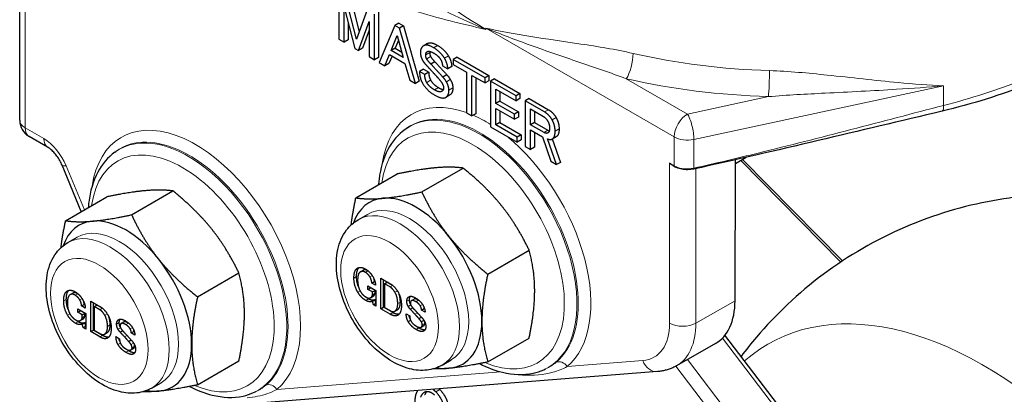
# Model space of a CAD drawing. Units: millimetres. Extents: x 0 to 504, y 0 to 373.
# Drawn here: x 371 to 424, y 263 to 283 of the extents above; entities that cross this region are included whole.
import ezdxf

# ---------------------------------------------------------------- set-up
doc = ezdxf.new("R2010")
doc.units = ezdxf.units.MM
doc.header["$LTSCALE"] = 0.2
doc.layers.add('1.외형선', color=3, linetype='Continuous', lineweight=25)
doc.layers.add('2.외형선얇음', color=5, linetype='Continuous', lineweight=9)

msp = doc.modelspace()

# ---------------------------------------------------------------- linework, layer by layer
at = {"layer": '1.외형선'}
for p, q in [((371.452, 278.089), (371.452, 286.607)), ((388.553, 284.886), (388.553, 282.437)), ((389.508, 282.429), (388.938, 284.664)), ((389.15, 284.787), (389.651, 282.824)), ((388.838, 284.148), (389.409, 281.942)), ((388.838, 282.272), (388.838, 284.148)), ((390.079, 284.005), (389.508, 282.429)), ((390.463, 281.334), (390.463, 283.783)), ((390.676, 283.906), (390.676, 281.456)), ((389.05, 283.328), (389.05, 282.394)), ((389.607, 281.828), (390.178, 283.375)), ((390.178, 282.922), (389.82, 281.95)), ((390.178, 283.375), (390.178, 281.498)), ((391.568, 283.174), (390.724, 281.183)), ((391.78, 283.297), (391.568, 283.174)), ((391.816, 283.031), (391.568, 283.174)), ((391.78, 283.297), (392.028, 283.154)), ((392.028, 283.154), (391.816, 283.031)), ((392.659, 280.066), (391.816, 283.031)), ((392.028, 283.154), (392.871, 280.188)), ((388.553, 282.437), (388.838, 282.272)), ((389.05, 282.394), (388.838, 282.272)), ((391.369, 281.828), (391.692, 282.63)), ((391.758, 282.389), (391.581, 281.95)), ((391.692, 282.63), (392.014, 281.455)), ((389.409, 281.942), (389.607, 281.828)), ((389.82, 281.95), (389.607, 281.828)), ((391.581, 281.95), (391.369, 281.828)), ((392.014, 281.455), (391.369, 281.828)), ((391.581, 281.95), (391.934, 281.746)), ((393.318, 282.208), (393.106, 282.086)), ((390.178, 281.498), (390.463, 281.334)), ((390.676, 281.456), (390.463, 281.334)), ((391.022, 281.011), (391.282, 281.606)), ((391.409, 281.533), (391.234, 281.134)), ((391.282, 281.606), (392.101, 281.133)), ((394.906, 281.463), (394.694, 281.341)), ((394.694, 281.341), (394.694, 281.069)), ((396.393, 280.36), (394.694, 281.341)), ((394.906, 281.463), (396.605, 280.482)), ((390.724, 281.183), (391.022, 281.011)), ((391.234, 281.134), (391.022, 281.011)), ((392.101, 281.133), (392.361, 280.238)), ((393.095, 280.833), (392.882, 280.711)), ((393.095, 280.833), (393.38, 280.668)), ((393.702, 281.227), (393.49, 281.104)), ((394.111, 281.004), (394.396, 280.839)), ((394.608, 280.962), (394.396, 280.839)), ((394.694, 281.069), (395.401, 280.66)), ((392.361, 280.238), (392.659, 280.066)), ((393.168, 280.546), (392.882, 280.711)), ((393.38, 280.668), (393.168, 280.546)), ((394.348, 280.525), (394.135, 280.403)), ((395.401, 280.66), (395.401, 278.483)), ((395.686, 280.496), (396.393, 280.087)), ((395.686, 278.318), (395.686, 280.496)), ((395.898, 280.373), (395.898, 278.441)), ((396.605, 280.482), (396.393, 280.36)), ((396.393, 280.087), (396.393, 280.36)), ((396.605, 280.482), (396.605, 280.21)), ((396.903, 280.31), (396.691, 280.188)), ((396.903, 280.31), (398.268, 279.522)), ((392.871, 280.188), (392.659, 280.066)), ((396.605, 280.21), (396.393, 280.087)), ((396.691, 280.188), (396.691, 277.738)), ((398.056, 279.4), (396.691, 280.188)), ((396.976, 279.751), (398.056, 279.128)), ((396.976, 278.992), (396.976, 279.751)), ((394.496, 279.436), (394.284, 279.314)), ((397.188, 279.628), (397.188, 279.114)), ((398.268, 279.522), (398.056, 279.4)), ((398.056, 279.128), (398.056, 279.4)), ((398.268, 279.25), (398.056, 279.128)), ((398.268, 279.522), (398.268, 279.25)), ((398.751, 279.257), (398.539, 279.135)), ((398.751, 279.257), (399.794, 278.656)), ((397.188, 279.114), (396.976, 278.992)), ((397.981, 278.411), (396.976, 278.992)), ((396.976, 278.719), (397.981, 278.139)), ((396.976, 277.846), (396.976, 278.719)), ((397.188, 279.114), (398.193, 278.534)), ((398.539, 279.135), (398.539, 276.685)), ((399.581, 278.533), (398.539, 279.135)), ((398.825, 278.698), (399.519, 278.297)), ((398.825, 277.853), (398.825, 278.698)), ((395.401, 278.483), (395.686, 278.318)), ((395.898, 278.441), (395.686, 278.318)), ((397.188, 278.597), (397.188, 277.968)), ((398.193, 278.534), (397.981, 278.411)), ((397.981, 278.139), (397.981, 278.411)), ((398.193, 278.262), (397.981, 278.139)), ((398.193, 278.534), (398.193, 278.262)), ((399.037, 278.575), (399.037, 277.975)), ((392.105, 277.602), (392.162, 277.644)), ((396.691, 277.738), (398.118, 276.915)), ((397.188, 277.968), (396.976, 277.846)), ((398.118, 277.187), (396.976, 277.846)), ((397.188, 277.968), (398.33, 277.309)), ((399.037, 277.975), (398.825, 277.853)), ((399.557, 277.43), (398.825, 277.853)), ((399.037, 277.975), (399.769, 277.553)), ((372.951, 276.646), (371.952, 277.223)), ((398.33, 277.309), (398.118, 277.187)), ((398.118, 276.915), (398.118, 277.187)), ((398.33, 277.309), (398.33, 277.037)), ((398.825, 277.581), (399.47, 277.208)), ((398.825, 276.521), (398.825, 277.581)), ((399.037, 277.458), (399.037, 276.643)), ((399.47, 277.208), (399.916, 275.89)), ((400.226, 275.711), (399.743, 277.094)), ((400.203, 277.202), (399.991, 277.079)), ((400.001, 277.085), (400.439, 275.834)), ((398.33, 277.037), (398.118, 276.915)), ((398.539, 276.685), (398.825, 276.521)), ((399.037, 276.643), (398.825, 276.521)), ((376.548, 276.377), (376.606, 276.419)), ((409.822, 275.778), (410.385, 276.103)), ((374.755, 273.192), (373.724, 275.676)), ((393.007, 274.248), (395.222, 275.527)), ((399.916, 275.89), (400.226, 275.711)), ((400.439, 275.834), (400.226, 275.711)), ((409.794, 268.418), (409.822, 275.976)), ((415.467, 270.493), (410.097, 275.937)), ((389.471, 273.932), (391.686, 275.211)), ((373.915, 272.707), (376.13, 273.986)), ((377.45, 273.023), (379.666, 274.302)), ((389.592, 272.759), (390.087, 273.045)), ((374.036, 271.534), (374.531, 271.82)), ((396.542, 269.85), (398.757, 271.129)), ((380.986, 268.625), (383.201, 269.904)), ((389.714, 269.967), (389.855, 270.049)), ((390.119, 269.208), (390.549, 268.96)), ((390.119, 269.027), (390.119, 269.208)), ((390.326, 269.366), (390.467, 269.448)), ((390.524, 269.251), (390.326, 269.366)), ((390.498, 269.43), (390.467, 269.448)), ((390.813, 267.986), (390.813, 269.619)), ((390.813, 269.619), (391.31, 269.332)), ((390.955, 268.068), (390.955, 269.537)), ((391.004, 269.328), (391.145, 269.409)), ((391.301, 269.156), (391.004, 269.328)), ((391.004, 269.328), (391.004, 268.058)), ((391.443, 269.237), (391.145, 269.409)), ((374.157, 268.743), (374.299, 268.824)), ((390.119, 269.027), (390.26, 269.108)), ((390.359, 268.888), (390.119, 269.027)), ((390.251, 268.578), (390.393, 268.66)), ((390.26, 269.108), (390.26, 269.127)), ((390.5, 268.97), (390.26, 269.108)), ((390.359, 268.888), (390.5, 268.97)), ((390.359, 268.736), (390.359, 268.888)), ((390.359, 268.736), (390.5, 268.817)), ((390.5, 268.817), (390.5, 268.97)), ((390.549, 268.96), (390.549, 268.12)), ((374.769, 268.141), (374.911, 268.223)), ((374.968, 268.027), (374.769, 268.141)), ((374.942, 268.205), (374.911, 268.223)), ((375.257, 266.761), (375.257, 268.394)), ((375.257, 268.394), (375.753, 268.108)), ((375.399, 266.843), (375.399, 268.313)), ((375.447, 268.103), (375.589, 268.185)), ((375.745, 267.931), (375.447, 268.103)), ((375.447, 268.103), (375.447, 266.833)), ((375.886, 268.013), (375.589, 268.185)), ((390.359, 268.392), (390.5, 268.473)), ((390.408, 268.201), (390.359, 268.392)), ((390.408, 268.201), (390.549, 268.282)), ((390.549, 268.12), (390.408, 268.201)), ((390.549, 268.286), (390.5, 268.473)), ((392.451, 268.425), (392.592, 268.507)), ((374.562, 267.984), (374.992, 267.735)), ((374.562, 267.802), (374.562, 267.984)), ((374.562, 267.802), (374.704, 267.884)), ((374.802, 267.664), (374.562, 267.802)), ((374.704, 267.884), (374.704, 267.902)), ((374.944, 267.745), (374.704, 267.884)), ((374.802, 267.664), (374.944, 267.745)), ((374.802, 267.511), (374.802, 267.664)), ((374.802, 267.511), (374.944, 267.592)), ((374.944, 267.592), (374.944, 267.745)), ((374.992, 267.735), (374.992, 266.895)), ((390.813, 267.986), (390.955, 268.068)), ((391.31, 267.699), (390.813, 267.986)), ((391.451, 267.781), (390.955, 268.068)), ((391.004, 268.058), (391.301, 267.886)), ((391.558, 267.852), (391.699, 267.934)), ((392.17, 267.719), (392.36, 267.609)), ((392.393, 267.962), (392.523, 268.037)), ((392.989, 267.914), (393.13, 267.996)), ((393.179, 267.804), (392.989, 267.914)), ((393.152, 267.983), (393.13, 267.996)), ((374.695, 267.353), (374.836, 267.435)), ((374.802, 267.167), (374.944, 267.249)), ((374.852, 266.976), (374.802, 267.167)), ((374.852, 266.976), (374.992, 267.057)), ((374.992, 267.061), (374.944, 267.249)), ((376.895, 267.2), (377.036, 267.282)), ((392.848, 267.461), (392.982, 267.538)), ((392.964, 267.002), (393.105, 267.084)), ((374.992, 266.895), (374.852, 266.976)), ((375.257, 266.761), (375.399, 266.843)), ((375.753, 266.475), (375.257, 266.761)), ((375.895, 266.556), (375.399, 266.843)), ((375.447, 266.833), (375.745, 266.661)), ((376.001, 266.627), (376.143, 266.709)), ((376.837, 266.737), (376.966, 266.812)), ((377.432, 266.69), (377.574, 266.771)), ((377.622, 266.58), (377.432, 266.69)), ((377.596, 266.758), (377.574, 266.771)), ((422.998, 248.564), (409.256, 266.57)), ((376.613, 266.494), (376.804, 266.384)), ((377.292, 266.236), (377.426, 266.313)), ((396.542, 265.136), (398.757, 266.415)), ((408.74, 266.119), (406.652, 264.926)), ((377.407, 265.778), (377.549, 265.859)), ((380.986, 263.911), (383.201, 265.19)), ((394.092, 264.965), (394.587, 265.25)), ((405.637, 264.619), (384.26, 262.936)), ((399.543, 264.719), (399.643, 264.763)), ((378.536, 263.74), (379.031, 264.026)), ((383.986, 263.494), (384.086, 263.538))]:
    msp.add_line(p, q, dxfattribs=at)
msp.add_arc((372.452, 278.089), 1, 180, 240, dxfattribs=at)
for centre, major_axis, ratio, start_param, end_param in [((392.691, 269.352), (-2.5, 4.33), 0.57735, 6.021386, 6.744673), ((392.691, 269.352), (-2.5, 4.33), 0.57735, 4.974188, 6.021386), ((377.134, 268.127), (-2.5, 4.33), 0.57735, 6.021386, 6.744673), ((377.134, 268.127), (-2.5, 4.33), 0.57735, 4.974188, 6.021386), ((392.691, 269.352), (-2.5, 4.33), 0.57735, 3.926991, 4.974188), ((377.134, 268.127), (-2.5, 4.33), 0.57735, 3.926991, 4.974188), ((406.258, 270.459), (-2.484, 4.34), 0.579869, 3.141016, 3.929167), ((392.691, 269.352), (2.5, -4.33), 0.57735, 6.021386, 7.068583), ((377.134, 268.127), (2.5, -4.33), 0.57735, 6.021386, 7.068583), ((392.691, 269.352), (2.5, -4.33), 0.57735, 5.821697, 6.021386), ((377.134, 268.127), (2.5, -4.33), 0.57735, 5.821697, 6.021386)]:
    msp.add_ellipse(centre, major_axis=major_axis, ratio=ratio, start_param=start_param, end_param=end_param, dxfattribs=at)
for points, knots in [([(434.595, 286.535), (433.717, 285.248), (432.461, 284.018), (429.389, 281.817), (427.528, 280.822), (424.047, 279.442), (422.498, 278.956), (420.89, 278.575)], [0, 0, 0, 0, 0.716619, 0.716619, 1.450348, 1.450348, 1.968145, 1.968145, 1.968145, 1.968145]), ([(392.105, 277.602), (391.73, 277.328), (391.422, 276.961), (390.942, 276.058), (390.784, 275.512), (390.701, 274.824), (390.692, 274.729), (390.685, 274.633)], [5.5596905, 5.5596905, 5.5596905, 5.5596905, 5.8442717, 5.8442717, 6.1540269, 6.1540269, 6.2028844, 6.2028844, 6.2028844, 6.2028844]), ([(373.724, 275.676), (373.689, 275.761), (373.647, 275.847), (373.553, 276.013), (373.502, 276.094), (373.392, 276.245), (373.334, 276.315), (373.217, 276.44), (373.159, 276.495), (373.048, 276.585), (372.996, 276.62), (372.951, 276.646)], [-0.504242, -0.504242, -0.504242, -0.504242, -0.302545, -0.302545, -0.100848, -0.100848, 0.100848, 0.100848, 0.302545, 0.302545, 0.504242, 0.504242, 0.504242, 0.504242]), ([(376.548, 276.377), (376.173, 276.104), (375.865, 275.736), (375.386, 274.834), (375.227, 274.287), (375.144, 273.599), (375.135, 273.504), (375.128, 273.408)], [5.5596905, 5.5596905, 5.5596905, 5.5596905, 5.8442717, 5.8442717, 6.1540269, 6.1540269, 6.2028844, 6.2028844, 6.2028844, 6.2028844]), ([(406.474, 275.649), (406.409, 275.686), (406.345, 275.735), (406.284, 275.792), (406.284, 275.792), (406.283, 275.793)], [0.01168487, 0.01168487, 0.01168487, 0.01168487, 0.03328879, 0.03328879, 0.03346076, 0.03346076, 0.03346076, 0.03346076]), ([(407.575, 275.474), (407.472, 275.452), (407.362, 275.44), (407.148, 275.437), (407.04, 275.447), (406.838, 275.485), (406.741, 275.514), (406.647, 275.555), (406.639, 275.559), (406.631, 275.563)], [0, 0, 0, 0, 0.03263289, 0.03263289, 0.06444801, 0.06444801, 0.09617147, 0.09617147, 0.09912534, 0.09912534, 0.09912534, 0.09912534]), ([(428.117, 274.129), (426.69, 274.165), (425.172, 274.064), (422.055, 273.496), (420.457, 273.026), (417.364, 271.695), (415.872, 270.834), (413.173, 268.821), (411.967, 267.672), (410.654, 266.126), (410.38, 265.782), (410.121, 265.436)], [1.9140282, 1.9140282, 1.9140282, 1.9140282, 2.0497218, 2.0497218, 2.1854155, 2.1854155, 2.3211091, 2.3211091, 2.4568028, 2.4568028, 2.4948391, 2.4948391, 2.4948391, 2.4948391]), ([(394.092, 264.965), (393.845, 264.822), (393.567, 264.733), (392.975, 264.663), (392.66, 264.692), (391.986, 264.862), (391.63, 265.025), (390.919, 265.475), (390.568, 265.771), (389.925, 266.454), (389.634, 266.84), (389.134, 267.661), (388.926, 268.096), (388.609, 268.982), (388.501, 269.433), (388.405, 270.317), (388.418, 270.751), (388.589, 271.542), (388.74, 271.905), (389.141, 272.431), (389.352, 272.62), (389.592, 272.759)], [0.785398, 0.785398, 0.785398, 0.785398, 1.02881, 1.02881, 1.296755, 1.296755, 1.618741, 1.618741, 1.968762, 1.968762, 2.316805, 2.316805, 2.661856, 2.661856, 3.008838, 3.008838, 3.359588, 3.359588, 3.690366, 3.690366, 3.926991, 3.926991, 3.926991, 3.926991]), ([(378.536, 263.74), (378.288, 263.597), (378.011, 263.508), (377.419, 263.439), (377.104, 263.467), (376.43, 263.637), (376.073, 263.8), (375.363, 264.25), (375.012, 264.547), (374.369, 265.23), (374.077, 265.615), (373.578, 266.437), (373.37, 266.872), (373.053, 267.757), (372.945, 268.208), (372.849, 269.093), (372.862, 269.527), (373.032, 270.318), (373.184, 270.68), (373.585, 271.206), (373.795, 271.395), (374.036, 271.534)], [0.785398, 0.785398, 0.785398, 0.785398, 1.02881, 1.02881, 1.296755, 1.296755, 1.618741, 1.618741, 1.968762, 1.968762, 2.316805, 2.316805, 2.661856, 2.661856, 3.008838, 3.008838, 3.359588, 3.359588, 3.690366, 3.690366, 3.926991, 3.926991, 3.926991, 3.926991]), ([(396.113, 265.048), (396.516, 264.839), (396.923, 264.683), (397.895, 264.444), (398.459, 264.422), (399.175, 264.578), (399.363, 264.639), (399.543, 264.719)], [7.9063895, 7.9063895, 7.9063895, 7.9063895, 8.1339081, 8.1339081, 8.4570636, 8.4570636, 8.5774764, 8.5774764, 8.5774764, 8.5774764]), ([(406.652, 264.926), (406.59, 264.891), (406.526, 264.858), (406.396, 264.799), (406.329, 264.772), (406.194, 264.725), (406.126, 264.705), (405.988, 264.67), (405.918, 264.655), (405.778, 264.633), (405.708, 264.624), (405.637, 264.619)], [0.2611046, 0.2611046, 0.2611046, 0.2611046, 0.3142931, 0.3142931, 0.3674816, 0.3674816, 0.4206701, 0.4206701, 0.4738586, 0.4738586, 0.527047, 0.527047, 0.527047, 0.527047]), ([(380.557, 263.823), (380.96, 263.615), (381.366, 263.458), (382.339, 263.219), (382.902, 263.197), (383.619, 263.353), (383.807, 263.414), (383.986, 263.494)], [7.9063895, 7.9063895, 7.9063895, 7.9063895, 8.1339081, 8.1339081, 8.4570636, 8.4570636, 8.5774764, 8.5774764, 8.5774764, 8.5774764])]:
    msp.add_open_spline(points, degree=3, knots=knots, dxfattribs=at)
for points, degree in [([(393.106, 282.086), (392.932, 281.985), (392.932, 281.713)], 2), ([(393.639, 281.978), (393.279, 282.186), (393.106, 282.086)], 2), ([(393.318, 282.208), (393.492, 282.308), (393.851, 282.101)], 2), ([(394.222, 281.412), (394.024, 281.756), (393.639, 281.978)], 2), ([(393.851, 282.101), (394.236, 281.879), (394.434, 281.535)], 2), ([(392.932, 281.713), (392.932, 281.498), (393.044, 281.305)], 2), ([(393.044, 281.305), (393.118, 281.176), (393.217, 281.076)], 2), ([(393.217, 281.591), (393.217, 281.72), (393.304, 281.771)], 2), ([(393.267, 281.377), (393.217, 281.463), (393.217, 281.591)], 2), ([(393.49, 281.104), (393.329, 281.269), (393.267, 281.377)], 2), ([(393.304, 281.771), (393.403, 281.828), (393.664, 281.677)], 2), ([(393.436, 281.778), (393.43, 281.749), (393.43, 281.714)], 2), ([(393.43, 281.714), (393.43, 281.585), (393.479, 281.499)], 2), ([(393.479, 281.499), (393.541, 281.392), (393.702, 281.227)], 2), ([(393.664, 281.677), (393.9, 281.541), (394.011, 281.348)], 2), ([(394.011, 281.348), (394.111, 281.176), (394.111, 281.004)], 2), ([(394.396, 280.839), (394.396, 281.112), (394.222, 281.412)], 2), ([(394.434, 281.535), (394.608, 281.234), (394.608, 280.962)], 2), ([(393.217, 281.076), (393.354, 280.925), (393.577, 280.682)], 2), ([(394.135, 280.403), (393.776, 280.796), (393.49, 281.104)], 2), ([(393.702, 281.227), (393.988, 280.919), (394.348, 280.525)], 2), ([(392.882, 280.711), (392.882, 280.352), (393.044, 280.073)], 2), ([(393.267, 280.116), (393.168, 280.288), (393.168, 280.546)], 2), ([(393.38, 280.668), (393.38, 280.41), (393.479, 280.239)], 2), ([(393.479, 280.239), (393.616, 280.002), (393.901, 279.837)], 2), ([(393.577, 280.682), (393.776, 280.467), (393.9, 280.324)], 2), ([(393.9, 280.324), (394.036, 280.173), (394.098, 280.066)], 2), ([(394.321, 280.152), (394.235, 280.302), (394.135, 280.403)], 2), ([(394.348, 280.525), (394.447, 280.425), (394.534, 280.274)], 2), ([(394.534, 280.274), (394.67, 280.038), (394.67, 279.823)], 2), ([(393.044, 280.073), (393.267, 279.686), (393.676, 279.45)], 2), ([(393.689, 279.715), (393.403, 279.88), (393.267, 280.116)], 2), ([(394.073, 279.636), (393.949, 279.565), (393.689, 279.715)], 2), ([(393.901, 279.837), (394.055, 279.748), (394.161, 279.737)], 2), ([(394.173, 279.808), (394.173, 279.693), (394.073, 279.636)], 2), ([(394.098, 280.066), (394.173, 279.937), (394.173, 279.808)], 2), ([(394.458, 279.701), (394.458, 279.915), (394.321, 280.152)], 2), ([(394.67, 279.823), (394.67, 279.537), (394.496, 279.436)], 2), ([(393.676, 279.45), (394.098, 279.206), (394.284, 279.314)], 2), ([(394.284, 279.314), (394.458, 279.414), (394.458, 279.701)], 2), ([(399.794, 278.656), (400.042, 278.512), (400.203, 278.233)], 2), ([(399.519, 278.297), (399.656, 278.218), (399.755, 278.046)], 2), ([(399.991, 278.111), (399.829, 278.39), (399.581, 278.533)], 2), ([(400.203, 278.233), (400.364, 277.954), (400.364, 277.624)], 2), ([(420.89, 278.575), (416.457, 277.527), (412.034, 276.452), (407.575, 275.474)], 3), ([(399.755, 278.046), (399.854, 277.874), (399.854, 277.674)], 2), ([(399.854, 277.674), (399.854, 277.459), (399.767, 277.409)], 2), ([(400.152, 277.502), (400.152, 277.831), (399.991, 278.111)], 2), ([(400.364, 277.624), (400.364, 277.295), (400.203, 277.202)], 2), ([(399.767, 277.409), (399.681, 277.359), (399.557, 277.43)], 2), ([(399.743, 277.094), (399.904, 277.029), (399.991, 277.079)], 2), ([(399.769, 277.553), (399.805, 277.532), (399.839, 277.521)], 2), ([(399.991, 277.079), (400.152, 277.172), (400.152, 277.502)], 2), ([(406.555, 275.602), (406.528, 275.618), (406.501, 275.633), (406.474, 275.649)], 3), ([(406.631, 275.563), (406.605, 275.575), (406.579, 275.588), (406.555, 275.602)], 3), ([(389.366, 269.633), (389.366, 270.053), (389.556, 270.163)], 2), ([(389.508, 269.715), (389.508, 270.06), (389.636, 270.195)], 2), ([(389.608, 269.176), (389.508, 269.435), (389.508, 269.715)], 2), ([(389.556, 270.163), (389.73, 270.264), (389.978, 270.12)], 2), ([(389.714, 269.967), (389.565, 269.882), (389.565, 269.519)], 2), ([(389.978, 269.939), (389.821, 270.03), (389.714, 269.967)], 2), ([(390.12, 270.02), (389.962, 270.111), (389.855, 270.049)], 2), ([(389.978, 270.12), (390.226, 269.977), (390.383, 269.705)], 2), ([(390.226, 269.691), (390.135, 269.848), (389.978, 269.939)], 2), ([(390.126, 270.017), (390.123, 270.019), (390.12, 270.02)], 2), ([(390.326, 269.366), (390.317, 269.533), (390.226, 269.691)], 2), ([(390.383, 269.705), (390.516, 269.476), (390.524, 269.251)], 2), ([(389.573, 268.874), (389.366, 269.232), (389.366, 269.633)], 2), ([(389.565, 269.519), (389.565, 269.175), (389.722, 268.903)], 2), ([(390.467, 269.448), (390.464, 269.513), (390.448, 269.577)], 2), ([(391.566, 268.869), (391.45, 269.07), (391.301, 269.156)], 2), ([(391.31, 269.332), (391.558, 269.189), (391.731, 268.888)], 2), ([(391.453, 269.232), (391.448, 269.235), (391.443, 269.237)], 2), ([(373.81, 268.409), (373.81, 268.829), (374, 268.939)], 2), ([(373.951, 268.49), (373.951, 268.835), (374.079, 268.971)], 2), ([(374, 268.939), (374.174, 269.039), (374.422, 268.896)], 2), ([(374.157, 268.743), (374.008, 268.657), (374.008, 268.294)], 2), ([(374.422, 268.714), (374.265, 268.805), (374.157, 268.743)], 2), ([(374.563, 268.796), (374.406, 268.886), (374.299, 268.824)], 2), ([(374.422, 268.896), (374.67, 268.752), (374.827, 268.48)], 2), ([(374.67, 268.466), (374.579, 268.623), (374.422, 268.714)], 2), ([(374.57, 268.792), (374.567, 268.794), (374.563, 268.796)], 2), ([(390.003, 268.435), (389.738, 268.588), (389.573, 268.874)], 2), ([(389.722, 268.903), (389.829, 268.716), (390.02, 268.607)], 2), ([(390.251, 268.578), (390.342, 268.631), (390.359, 268.736)], 2), ([(390.393, 268.66), (390.483, 268.712), (390.5, 268.817)], 2), ([(391.715, 268.268), (391.715, 268.611), (391.566, 268.869)], 2), ([(391.731, 268.888), (391.913, 268.573), (391.913, 268.153)], 2), ([(391.856, 268.349), (391.856, 268.59), (391.784, 268.788)], 2), ([(392.203, 268.387), (392.203, 268.568), (392.319, 268.635)], 2), ([(392.319, 268.635), (392.434, 268.702), (392.674, 268.564)], 2), ([(392.344, 268.469), (392.344, 268.587), (392.394, 268.657)], 2), ([(374.017, 267.649), (373.81, 268.007), (373.81, 268.409)], 2), ([(374.052, 267.951), (373.951, 268.21), (373.951, 268.49)], 2), ([(374.008, 268.294), (374.008, 267.95), (374.165, 267.678)], 2), ([(374.769, 268.141), (374.761, 268.308), (374.67, 268.466)], 2), ([(374.827, 268.48), (374.959, 268.251), (374.968, 268.027)], 2), ([(374.911, 268.223), (374.907, 268.288), (374.891, 268.352)], 2), ([(375.753, 268.108), (376.001, 267.964), (376.175, 267.664)], 2), ([(390.144, 268.516), (390.061, 268.565), (389.987, 268.626)], 2), ([(390.359, 268.392), (390.218, 268.311), (390.003, 268.435)], 2), ([(390.02, 268.607), (390.16, 268.525), (390.251, 268.578)], 2), ([(390.5, 268.473), (390.359, 268.392), (390.144, 268.516)], 2), ([(391.558, 267.852), (391.715, 267.943), (391.715, 268.268)], 2), ([(391.699, 267.934), (391.856, 268.025), (391.856, 268.349)], 2), ([(391.913, 268.153), (391.913, 267.752), (391.723, 267.642)], 2), ([(392.277, 268.115), (392.203, 268.244), (392.203, 268.387)], 2), ([(392.393, 267.962), (392.327, 268.029), (392.277, 268.115)], 2), ([(392.401, 268.23), (392.344, 268.344), (392.344, 268.469)], 2), ([(392.451, 268.425), (392.393, 268.392), (392.393, 268.306)], 2), ([(392.393, 268.306), (392.393, 268.22), (392.426, 268.163)], 2), ([(392.426, 268.163), (392.468, 268.091), (392.575, 267.981)], 2), ([(392.691, 268.363), (392.517, 268.463), (392.451, 268.425)], 2), ([(392.832, 268.445), (392.659, 268.545), (392.592, 268.507)], 2), ([(392.674, 268.564), (392.931, 268.416), (393.063, 268.186)], 2), ([(392.922, 268.143), (392.848, 268.272), (392.691, 268.363)], 2), ([(392.875, 268.418), (392.855, 268.432), (392.832, 268.445)], 2), ([(392.989, 267.914), (392.989, 268.029), (392.922, 268.143)], 2), ([(393.063, 268.186), (393.179, 267.986), (393.179, 267.804)], 2), ([(374.447, 267.21), (374.182, 267.363), (374.017, 267.649)], 2), ([(374.165, 267.678), (374.273, 267.492), (374.463, 267.382)], 2), ([(374.836, 267.435), (374.927, 267.487), (374.944, 267.592)], 2), ([(376.01, 267.645), (375.894, 267.845), (375.745, 267.931)], 2), ([(375.896, 268.007), (375.891, 268.01), (375.886, 268.013)], 2), ([(376.159, 267.043), (376.159, 267.387), (376.01, 267.645)], 2), ([(376.175, 267.664), (376.357, 267.348), (376.357, 266.928)], 2), ([(391.301, 267.886), (391.459, 267.795), (391.558, 267.852)], 2), ([(391.723, 267.642), (391.566, 267.551), (391.31, 267.699)], 2), ([(391.789, 267.695), (391.65, 267.666), (391.451, 267.781)], 2), ([(392.277, 267.294), (392.17, 267.48), (392.17, 267.719)], 2), ([(392.373, 267.469), (392.342, 267.545), (392.326, 267.628)], 2), ([(392.36, 267.609), (392.36, 267.437), (392.426, 267.322)], 2), ([(392.633, 267.699), (392.484, 267.862), (392.393, 267.962)], 2), ([(392.575, 267.981), (392.765, 267.776), (393.005, 267.513)], 2), ([(392.848, 267.461), (392.765, 267.556), (392.633, 267.699)], 2), ([(393.13, 267.996), (393.13, 268.029), (393.124, 268.062)], 2), ([(374.588, 267.292), (374.504, 267.34), (374.431, 267.402)], 2), ([(374.802, 267.167), (374.662, 267.086), (374.447, 267.21)], 2), ([(374.463, 267.382), (374.604, 267.301), (374.695, 267.353)], 2), ([(374.944, 267.249), (374.803, 267.168), (374.588, 267.292)], 2), ([(374.695, 267.353), (374.786, 267.406), (374.802, 267.511)], 2), ([(376.143, 266.709), (376.3, 266.8), (376.3, 267.125)], 2), ([(376.3, 267.125), (376.3, 267.365), (376.227, 267.563)], 2), ([(376.647, 267.162), (376.647, 267.344), (376.762, 267.411)], 2), ([(376.721, 266.89), (376.647, 267.019), (376.647, 267.162)], 2), ([(376.762, 267.411), (376.878, 267.477), (377.118, 267.339)], 2), ([(376.788, 267.244), (376.788, 267.362), (376.837, 267.432)], 2), ([(376.844, 267.005), (376.788, 267.119), (376.788, 267.244)], 2), ([(376.895, 267.2), (376.837, 267.167), (376.837, 267.081)], 2), ([(376.837, 267.081), (376.837, 266.995), (376.87, 266.938)], 2), ([(377.134, 267.138), (376.961, 267.239), (376.895, 267.2)], 2), ([(377.276, 267.22), (377.102, 267.32), (377.036, 267.282)], 2), ([(377.118, 267.339), (377.374, 267.191), (377.507, 266.962)], 2), ([(377.366, 266.919), (377.292, 267.048), (377.134, 267.138)], 2), ([(377.319, 267.193), (377.298, 267.207), (377.276, 267.22)], 2), ([(392.699, 266.878), (392.426, 267.036), (392.277, 267.294)], 2), ([(392.426, 267.322), (392.517, 267.165), (392.707, 267.055)], 2), ([(392.841, 266.96), (392.75, 267.012), (392.672, 267.076)], 2), ([(392.707, 267.055), (392.881, 266.955), (392.964, 267.002)], 2), ([(392.98, 267.289), (392.939, 267.36), (392.848, 267.461)], 2), ([(392.964, 267.002), (393.03, 267.041), (393.03, 267.117)], 2), ([(393.03, 267.117), (393.03, 267.203), (392.98, 267.289)], 2), ([(393.005, 267.513), (393.071, 267.446), (393.129, 267.346)], 2), ([(393.22, 267.045), (393.22, 266.854), (393.104, 266.787)], 2), ([(393.105, 267.084), (393.171, 267.122), (393.171, 267.199)], 2), ([(393.129, 267.346), (393.22, 267.189), (393.22, 267.045)], 2), ([(393.171, 267.199), (393.171, 267.249), (393.154, 267.3)], 2), ([(375.745, 266.661), (375.902, 266.57), (376.001, 266.627)], 2), ([(376.233, 266.47), (376.094, 266.441), (375.895, 266.556)], 2), ([(376.001, 266.627), (376.159, 266.718), (376.159, 267.043)], 2), ([(376.357, 266.928), (376.357, 266.527), (376.167, 266.417)], 2), ([(376.837, 266.737), (376.771, 266.804), (376.721, 266.89)], 2), ([(377.077, 266.475), (376.928, 266.637), (376.837, 266.737)], 2), ([(376.87, 266.938), (376.911, 266.866), (377.019, 266.756)], 2), ([(377.019, 266.756), (377.209, 266.551), (377.449, 266.288)], 2), ([(377.432, 266.69), (377.432, 266.804), (377.366, 266.919)], 2), ([(377.507, 266.962), (377.622, 266.761), (377.622, 266.58)], 2), ([(377.574, 266.771), (377.574, 266.804), (377.568, 266.837)], 2), ([(393.104, 266.787), (392.98, 266.716), (392.699, 266.878)], 2), ([(393.17, 266.848), (393.048, 266.84), (392.841, 266.96)], 2), ([(376.167, 266.417), (376.01, 266.327), (375.753, 266.475)], 2), ([(376.721, 266.069), (376.613, 266.255), (376.613, 266.494)], 2), ([(377.143, 265.653), (376.87, 265.811), (376.721, 266.069)], 2), ([(376.816, 266.244), (376.785, 266.32), (376.77, 266.403)], 2), ([(376.804, 266.384), (376.804, 266.212), (376.87, 266.097)], 2), ([(376.87, 266.097), (376.961, 265.94), (377.151, 265.83)], 2), ([(377.292, 266.236), (377.209, 266.331), (377.077, 266.475)], 2), ([(377.424, 266.064), (377.383, 266.136), (377.292, 266.236)], 2), ([(377.474, 265.892), (377.474, 265.978), (377.424, 266.064)], 2), ([(377.449, 266.288), (377.515, 266.222), (377.573, 266.121)], 2), ([(377.573, 266.121), (377.664, 265.964), (377.664, 265.821)], 2), ([(377.615, 265.974), (377.615, 266.024), (377.598, 266.075)], 2), ([(377.284, 265.735), (377.193, 265.788), (377.116, 265.851)], 2), ([(377.548, 265.563), (377.424, 265.491), (377.143, 265.653)], 2), ([(377.151, 265.83), (377.325, 265.73), (377.407, 265.778)], 2), ([(377.614, 265.623), (377.492, 265.615), (377.284, 265.735)], 2), ([(377.407, 265.778), (377.474, 265.816), (377.474, 265.892)], 2), ([(377.664, 265.821), (377.664, 265.63), (377.548, 265.563)], 2), ([(377.549, 265.859), (377.615, 265.897), (377.615, 265.974)], 2), ([(392.714, 263.48), (392.561, 263.099), (392.705, 262.647)], 2), ([(392.776, 263.606), (392.742, 263.55), (392.714, 263.48)], 2), ([(392.946, 263.244), (393.078, 263.57), (393.304, 263.558)], 2), ([(393.265, 263.557), (393.206, 263.484), (393.158, 263.367)], 2), ([(393.304, 263.558), (393.504, 263.546), (393.688, 263.36)], 2), ([(393.757, 263.532), (393.679, 263.612), (393.601, 263.671)], 2), ([(394.174, 262.842), (394.048, 263.238), (393.757, 263.532)], 2), ([(393.927, 263.697), (393.948, 263.677), (393.97, 263.655)], 2), ([(393.97, 263.655), (394.26, 263.361), (394.386, 262.965)], 2)]:
    msp.add_open_spline(points, degree=degree, dxfattribs=at)
for points, weights in [([(393.751, 275.541), (392.931, 275.467), (391.686, 275.211)], [1, 1.0379548493, 1]), ([(395.222, 275.527), (394.572, 275.614), (393.751, 275.541)], [1, 1.0379548493, 1]), ([(397.287, 273.499), (396.467, 274.52), (395.222, 275.527)], [1, 1.0379548493, 1]), ([(378.195, 274.316), (377.375, 274.243), (376.13, 273.986)], [1, 1.0379548493, 1]), ([(379.666, 274.302), (379.016, 274.389), (378.195, 274.316)], [1, 1.0379548493, 1]), ([(381.731, 272.275), (380.91, 273.295), (379.666, 274.302)], [1, 1.0379548493, 1]), ([(389.222, 272.485), (389.299, 273.145), (389.471, 273.932)], [1.01888256295, 1.02031915148, 1]), ([(389.471, 273.932), (390.103, 273.834), (390.923, 273.908)], [1, 1.0379548493, 1]), ([(390.923, 273.908), (391.743, 273.981), (393.007, 274.248)], [1, 1.0379548493, 1]), ([(393.007, 274.248), (393.638, 272.887), (394.459, 271.866)], [1, 1.0379548493, 1]), ([(398.757, 271.129), (398.107, 272.479), (397.287, 273.499)], [1, 1.0379548493, 1]), ([(375.367, 272.683), (376.187, 272.756), (377.45, 273.023)], [1, 1.0379548493, 1]), ([(377.45, 273.023), (378.082, 271.662), (378.902, 270.642)], [1, 1.0379548493, 1]), ([(373.666, 271.261), (373.743, 271.92), (373.915, 272.707)], [1.01888256295, 1.02031915148, 1]), ([(373.915, 272.707), (374.546, 272.61), (375.367, 272.683)], [1, 1.0379548493, 1]), ([(383.201, 269.904), (382.551, 271.254), (381.731, 272.275)], [1, 1.0379548493, 1]), ([(394.459, 271.866), (395.279, 270.846), (396.542, 269.85)], [1, 1.0379548493, 1]), ([(399.055, 268.943), (399.055, 270.037), (398.757, 271.129)], [1, 1.0379548493, 1]), ([(378.902, 270.642), (379.723, 269.621), (380.986, 268.625)], [1, 1.0379548493, 1]), ([(383.498, 267.719), (383.498, 268.812), (383.201, 269.904)], [1, 1.0379548493, 1]), ([(396.542, 269.85), (396.226, 268.404), (396.226, 267.31)], [1, 1.0379548493, 1]), ([(398.757, 266.415), (399.055, 267.849), (399.055, 268.943)], [1, 1.0379548493, 1]), ([(380.986, 268.625), (380.67, 267.179), (380.67, 266.086)], [1, 1.0379548493, 1]), ([(383.201, 265.19), (383.498, 266.625), (383.498, 267.719)], [1, 1.0379548493, 1]), ([(396.226, 267.31), (396.226, 266.216), (396.542, 265.136)], [1, 1.0379548493, 1]), ([(380.67, 266.086), (380.67, 264.992), (380.986, 263.911)], [1, 1.0379548493, 1]), ([(396.542, 265.136), (395.279, 264.869), (394.459, 264.795)], [1, 1.0379548493, 1]), ([(394.459, 264.795), (394.003, 264.755), (393.619, 264.766)], [1, 1.02074115992, 1.01881350557]), ([(380.986, 263.911), (379.723, 263.644), (378.902, 263.571)], [1, 1.0379548493, 1]), ([(378.902, 263.571), (378.446, 263.53), (378.062, 263.541)], [1, 1.02074115992, 1.01881350557])]:
    msp.add_rational_spline(points, weights, degree=2, dxfattribs=at)
at = {"layer": '2.외형선얇음'}
for p, q in [((371.745, 277.681), (371.745, 286.199)), ((396.438, 283.028), (406.534, 277.199)), ((396.438, 282.959), (396.438, 283.028)), ((393.851, 282.101), (393.639, 281.978)), ((393.43, 281.714), (393.217, 281.591)), ((393.479, 281.499), (393.267, 281.377)), ((394.434, 281.535), (394.222, 281.412)), ((393.479, 280.239), (393.267, 280.116)), ((394.534, 280.274), (394.321, 280.152)), ((407.241, 278.424), (403.965, 280.316)), ((393.901, 279.837), (393.689, 279.715)), ((394.67, 279.823), (394.458, 279.701)), ((407.589, 277.066), (420.973, 279.936)), ((420.973, 278.881), (420.973, 279.936)), ((411.585, 279.355), (407.241, 278.424)), ((399.794, 278.656), (399.581, 278.533)), ((400.203, 278.233), (399.991, 278.111)), ((372.744, 277.104), (371.745, 277.681)), ((400.364, 277.624), (400.152, 277.502)), ((399.769, 277.553), (399.557, 277.43)), ((406.534, 277.199), (406.534, 275.648)), ((407.589, 275.521), (407.589, 277.066)), ((374.921, 273.288), (373.941, 275.651)), ((406.283, 267.221), (406.283, 275.793)), ((407.695, 267.219), (407.695, 275.501)), ((410.191, 275.991), (415.556, 270.552)), ((389.366, 269.633), (389.508, 269.715)), ((389.978, 269.939), (390.12, 270.02)), ((390.226, 269.691), (390.349, 269.761)), ((391.301, 269.156), (391.443, 269.237)), ((374.422, 268.714), (374.563, 268.796)), ((389.573, 268.874), (389.698, 268.946)), ((391.566, 268.869), (391.697, 268.945)), ((373.81, 268.409), (373.951, 268.49)), ((374.67, 268.466), (374.793, 268.537)), ((390.003, 268.435), (390.144, 268.516)), ((391.715, 268.268), (391.856, 268.349)), ((392.203, 268.387), (392.344, 268.469)), ((392.277, 268.115), (392.412, 268.193)), ((392.691, 268.363), (392.832, 268.445)), ((392.922, 268.143), (393.046, 268.215)), ((409.794, 268.418), (407.695, 267.219)), ((374.017, 267.649), (374.142, 267.721)), ((375.745, 267.931), (375.886, 268.013)), ((376.01, 267.645), (376.141, 267.72)), ((391.31, 267.699), (391.451, 267.781)), ((392.633, 267.699), (392.765, 267.776)), ((374.447, 267.21), (374.588, 267.292)), ((376.159, 267.043), (376.3, 267.125)), ((376.647, 267.162), (376.788, 267.244)), ((377.134, 267.138), (377.276, 267.22)), ((392.277, 267.294), (392.404, 267.367)), ((392.98, 267.289), (393.116, 267.367)), ((393.03, 267.117), (393.171, 267.199)), ((375.753, 266.475), (375.895, 266.556)), ((376.721, 266.89), (376.856, 266.968)), ((377.077, 266.475), (377.208, 266.551)), ((377.366, 266.919), (377.49, 266.99)), ((392.699, 266.878), (392.841, 266.96)), ((376.721, 266.069), (376.848, 266.142)), ((377.424, 266.064), (377.56, 266.143)), ((409.122, 266.416), (422.796, 248.5)), ((377.143, 265.653), (377.284, 265.735)), ((377.474, 265.892), (377.615, 265.974)), ((404.852, 265.207), (400.796, 264.888)), ((420.498, 247.886), (407.238, 265.261)), ((397.232, 264.608), (385.24, 263.663)), ((406.62, 264.908), (417.752, 250.321)), ((393.97, 263.655), (393.757, 263.532))]:
    msp.add_line(p, q, dxfattribs=at)
for centre, major_axis, ratio, start_param, end_param in [((412.879, 292.52), (-23.25, -0.074), 0.579448, 6.281352, 7.06675), ((403.965, 281.132), (-0.222, -0.975), 0.300135, 0.650086, 2.220882), ((412.879, 294.153), (-23.25, 0), 0.57735, 1.194381, 1.51741), ((412.879, 293.336), (24.25, 0), 0.57735, 4.335974, 4.659003), ((411.585, 280.172), (-0.031, -1), 0.043569, 0.616152, 2.186948), ((396.438, 271.515), (-3.979, 6.892), 0.57735, 5.683256, 6.90681), ((396.116, 271.329), (-3.73, 6.461), 0.57735, 3.241946, 6.345089), ((395.731, 271.107), (-3.477, 6.023), 0.57735, 2.489203, 6.923492), ((396.054, 271.293), (3.726, -6.454), 0.57735, 6.221282, 9.486681), ((396.438, 271.515), (-3.979, 6.892), 0.57735, 5.45291, 5.619287), ((407.241, 277.607), (0.5, 0.866), 0.57735, 0.785398, 2.356194), ((407.241, 277.607), (0.21, -0.978), 0.284263, 0.924551, 2.495348), ((372.452, 278.089), (-1, 0), 0.57735, 0, 0.785398), ((372.452, 278.089), (-0.5, -0.866), 0.57735, 5.497787, 6.283185), ((380.882, 270.291), (3.979, -6.892), 0.57735, 0.100354, 3.765217), ((380.559, 270.104), (-3.73, 6.461), 0.57735, 3.241946, 6.345089), ((372.744, 275.471), (-1, 1.732), 0.577354, 4.489305, 5.497788), ((373.451, 277.512), (-0.5, -0.866), 0.57735, 5.497787, 6.283185), ((380.498, 270.069), (3.726, -6.454), 0.57735, 6.221282, 9.486681), ((396.438, 271.515), (3.979, -6.892), 0.57735, 0.100354, 2.156491), ((407.241, 277.607), (1, 0), 0.57735, 3.926991, 5.067986), ((380.175, 269.882), (-3.477, 6.023), 0.57735, 2.489203, 6.923492), ((374.648, 276.059), (-0.924, -0.383), 0.180647, 0, 0.627358), ((392.337, 269.147), (-2.25, 3.897), 0.57735, 3.141593, 6.283185), ((391.842, 268.862), (-2.25, 3.897), 0.57735, 3.141593, 6.283185), ((376.781, 267.923), (-2.25, 3.897), 0.57735, 3.141593, 6.283185), ((376.286, 267.637), (-2.25, 3.897), 0.57735, 3.141593, 6.283185), ((423.12, 246.095), (11.548, -20.002), 0.57735, 5.943951, 9.54109), ((403.455, 268.854), (2, -3.464), 0.577346, 6.014482, 7.068576), ((406.99, 267.629), (-1, 0), 0.57735, 0.785398, 2.352704), ((404.162, 269.262), (2.496, -4.333), 0.577179, 6.280978, 7.069129), ((400.443, 264.684), (-0.321, 0.384), 0.812389, 4.571642, 6.055172), ((405.559, 265.616), (0.078, -0.997), 0.787197, 5.071552, 6.283185), ((384.886, 263.459), (-0.321, 0.384), 0.812389, 4.571642, 6.055172), ((421.104, 244.931), (9.504, -16.461), 0.57735, 5.069577, 9.305507)]:
    msp.add_ellipse(centre, major_axis=major_axis, ratio=ratio, start_param=start_param, end_param=end_param, dxfattribs=at)
for centre in [(391.277, 268.535), (375.72, 267.31)]:
    msp.add_ellipse(centre, major_axis=(1.85, -3.204), ratio=0.57735, dxfattribs=at)
for points, knots in [([(434.674, 286.792), (434.13, 286.008), (433.434, 285.246), (431.669, 283.704), (430.565, 282.931), (428.073, 281.492), (426.684, 280.826), (423.857, 279.717), (422.439, 279.258), (420.973, 278.881)], [1.568194, 1.568194, 1.568194, 1.568194, 2.02395, 2.02395, 2.529938, 2.529938, 3.035926, 3.035926, 3.491681, 3.491681, 3.491681, 3.491681]), ([(396.438, 282.959), (395.114, 283.504), (393.874, 284.098), (391.88, 285.287), (391.074, 285.848), (390.335, 286.485)], [-0.9856252, -0.9856252, -0.9856252, -0.9856252, -0.424104, -0.424104, 0, 0, 0, 0]), ([(389.631, 285.262), (390.63, 284.685), (391.63, 284.289), (393.901, 283.543), (395.171, 283.252), (396.438, 282.959)], [0, 0, 0, 0, 0.424104, 0.424104, 0.9856252, 0.9856252, 0.9856252, 0.9856252]), ([(404.332, 281.669), (403.365, 281.89), (402.427, 282.04), (400.589, 282.318), (399.693, 282.441), (397.993, 282.71), (397.189, 282.854), (396.438, 283.028)], [0, 0, 0, 0, 0.325348, 0.325348, 0.668513, 0.668513, 1.013895, 1.013895, 1.013895, 1.013895]), ([(396.438, 283.028), (397.221, 282.706), (398.033, 282.398), (399.699, 281.798), (400.553, 281.506), (402.258, 280.923), (403.109, 280.634), (403.965, 280.316)], [-1.013895, -1.013895, -1.013895, -1.013895, -0.668513, -0.668513, -0.325348, -0.325348, 0, 0, 0, 0]), ([(420.973, 279.936), (420.178, 279.973), (419.364, 280.035), (417.299, 280.227), (416.031, 280.377), (413.715, 280.617), (412.676, 280.716), (411.638, 280.748)], [-0.002222, -0.002222, -0.002222, -0.002222, 0.274062, 0.274062, 0.686325, 0.686325, 1.011673, 1.011673, 1.011673, 1.011673]), ([(411.585, 279.355), (412.593, 279.439), (413.613, 279.492), (415.914, 279.608), (417.192, 279.668), (419.303, 279.801), (420.143, 279.862), (420.973, 279.936)], [-1.011673, -1.011673, -1.011673, -1.011673, -0.686325, -0.686325, -0.274062, -0.274062, 0.002222, 0.002222, 0.002222, 0.002222]), ([(420.973, 278.881), (419.318, 278.454), (417.663, 278.019), (414.353, 277.161), (412.697, 276.737), (409.89, 276.051), (408.74, 275.779), (407.589, 275.521)], [3.491681, 3.491681, 3.491681, 3.491681, 4.022787, 4.022787, 4.553888, 4.553888, 4.92213, 4.92213, 4.92213, 4.92213]), ([(406.534, 275.648), (406.492, 275.672), (406.45, 275.696), (406.367, 275.744), (406.325, 275.769), (406.283, 275.793)], [5.02439323, 5.02439323, 5.02439323, 5.02439323, 5.04213457, 5.04213457, 5.0598759, 5.0598759, 5.0598759, 5.0598759]), ([(407.589, 275.521), (407.496, 275.501), (407.398, 275.488), (407.141, 275.478), (406.981, 275.494), (406.756, 275.55), (406.679, 275.577), (406.61, 275.609)], [4.92212989, 4.92212989, 4.92212989, 4.92212989, 4.94870432, 4.94870432, 4.99122342, 4.99122342, 5.01512912, 5.01512912, 5.01512912, 5.01512912]), ([(397.96, 264.477), (398.11, 264.458), (398.26, 264.445), (398.997, 264.406), (399.544, 264.454), (400.293, 264.653), (400.547, 264.753), (400.796, 264.888)], [0.5167383, 0.5167383, 0.5167383, 0.5167383, 0.5832202, 0.5832202, 0.8486417, 0.8486417, 1.0008859, 1.0008859, 1.0008859, 1.0008859]), ([(383.65, 263.221), (383.841, 263.236), (384.025, 263.261), (384.576, 263.369), (384.913, 263.487), (385.24, 263.663)], [-0.7078098, -0.7078098, -0.7078098, -0.7078098, -0.6144272, -0.6144272, -0.413915, -0.413915, -0.413915, -0.413915])]:
    msp.add_open_spline(points, degree=3, knots=knots, dxfattribs=at)
for points, weights in [([(420.973, 278.881), (420.984, 278.705), (420.956, 278.591), (420.89, 278.575)], [1, 0.886317927058, 0.838619526212, 0.856904797461]), ([(406.534, 275.648), (406.534, 275.627), (406.541, 275.61), (406.555, 275.602)], [1, 0.902263490557, 0.853447471256, 0.853551942096]), ([(406.61, 275.609), (406.611, 275.586), (406.618, 275.569), (406.631, 275.563)], [1, 0.896778858692, 0.848122407654, 0.854030646886]), ([(407.589, 275.521), (407.59, 275.494), (407.585, 275.477), (407.575, 275.474)], [1, 0.886084005072, 0.838616576416, 0.857597714033])]:
    msp.add_rational_spline(points, weights, degree=3, dxfattribs=at)
for points in [[(406.61, 275.609), (406.584, 275.621), (406.558, 275.634), (406.534, 275.648)], [(400.201, 265.117), (400.02, 264.965), (399.839, 264.85), (399.643, 264.763)], [(384.644, 263.892), (384.464, 263.741), (384.282, 263.625), (384.086, 263.538)]]:
    msp.add_open_spline(points, degree=3, dxfattribs=at)

doc.saveas('drawing.dxf')
